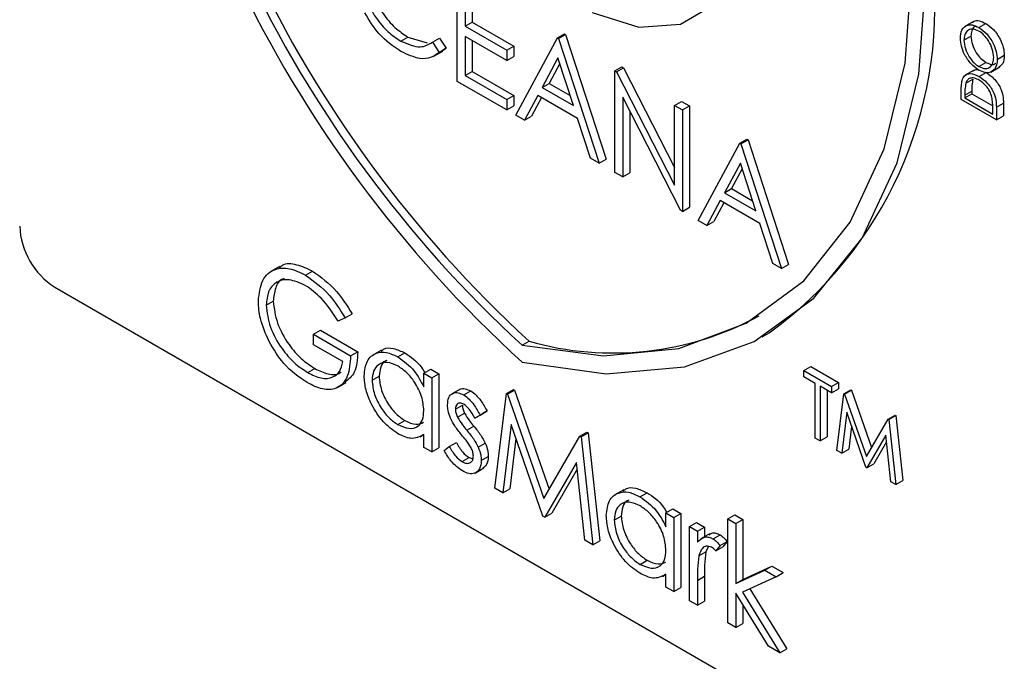
# Model space of a CAD drawing. Units: millimetres. Extents: x 5 to 415, y 5 to 292.
# Drawn here: x 342 to 344, y 197 to 198 of the extents above; entities that cross this region are included whole.
import ezdxf

# ---------------------------------------------------------------- set-up
doc = ezdxf.new("R2010")
doc.units = ezdxf.units.MM

msp = doc.modelspace()

# ---------------------------------------------------------------- linework, layer by layer
at = {"color": 7, "linetype": 'Continuous', "lineweight": 25}
for p, q in [((342.8675, 198.3023), (342.8675, 198.5065)), ((342.8834, 198.4764), (342.8834, 198.4135)), ((342.8975, 198.4682), (342.8975, 198.4217)), ((342.8834, 198.4135), (342.8975, 198.4217)), ((342.8834, 198.4135), (342.9672, 198.3651)), ((342.8975, 198.4217), (342.9814, 198.3733)), ((343.9069, 198.4229), (343.8892, 198.4127)), ((343.9173, 198.4109), (343.9314, 198.4191)), ((342.7542, 198.3834), (342.7684, 198.3916)), ((342.7684, 198.3916), (342.8071, 198.3801)), ((342.8174, 198.381), (342.8315, 198.3892)), ((342.8315, 198.3892), (342.8454, 198.369)), ((342.9672, 198.3442), (342.8834, 198.3926)), ((342.8834, 198.3926), (342.8834, 198.3141)), ((342.9854, 198.2343), (343.0692, 198.39)), ((343.0692, 198.39), (343.0833, 198.3982)), ((343.0692, 198.39), (343.0715, 198.3887)), ((343.0715, 198.3887), (343.0856, 198.3969)), ((343.0833, 198.3982), (343.0856, 198.3969)), ((343.0856, 198.3969), (343.1672, 198.1456)), ((343.8874, 198.3851), (343.9015, 198.3932)), ((342.8174, 198.381), (342.8312, 198.3608)), ((342.8975, 198.3844), (342.8975, 198.3223)), ((342.9672, 198.3651), (342.9814, 198.3733)), ((342.9814, 198.3733), (342.9814, 198.3524)), ((343.0715, 198.3887), (343.1531, 198.1375)), ((342.8206, 198.3531), (342.8382, 198.3633)), ((342.8312, 198.3608), (342.8454, 198.369)), ((342.8454, 198.369), (342.8359, 198.3633)), ((342.9672, 198.3651), (342.9672, 198.3442)), ((342.9672, 198.3442), (342.9814, 198.3524)), ((343.0702, 198.3497), (343.0382, 198.2902)), ((343.1013, 198.2537), (343.0702, 198.3497)), ((343.9545, 198.3466), (343.9686, 198.3548)), ((343.0738, 198.3384), (343.0523, 198.2983)), ((343.1848, 198.3233), (343.1989, 198.3314)), ((343.1989, 198.3314), (343.2023, 198.3295)), ((343.9176, 198.3322), (343.9317, 198.3404)), ((343.9418, 198.3212), (343.9595, 198.3314)), ((342.8834, 198.3141), (342.8975, 198.3223)), ((342.8834, 198.3141), (342.9672, 198.2657)), ((342.8975, 198.3223), (342.9814, 198.2739)), ((343.1848, 198.1191), (343.1848, 198.3233)), ((343.1848, 198.3233), (343.1881, 198.3214)), ((343.1881, 198.3214), (343.2023, 198.3295)), ((343.1881, 198.3214), (343.3049, 198.0933)), ((343.2023, 198.3295), (343.3049, 198.1291)), ((343.9076, 198.3251), (343.8899, 198.3149)), ((343.9182, 198.312), (343.9323, 198.3201)), ((342.9672, 198.2448), (342.8675, 198.3023)), ((343.0382, 198.2902), (343.0523, 198.2983)), ((343.0382, 198.2902), (343.1013, 198.2537)), ((343.0523, 198.2983), (343.0948, 198.2738)), ((343.8912, 198.2987), (343.9053, 198.3069)), ((342.9672, 198.2657), (342.9814, 198.2739)), ((342.9814, 198.2739), (342.9814, 198.2529)), ((343.0295, 198.2742), (343.0027, 198.2243)), ((343.1097, 198.2279), (343.0295, 198.2742)), ((343.3172, 198.0427), (343.2007, 198.2703)), ((343.2007, 198.2703), (343.2007, 198.11)), ((343.8819, 198.2659), (343.8819, 198.2824)), ((343.8892, 198.2748), (343.9033, 198.2829)), ((343.8892, 198.269), (343.9033, 198.2772)), ((343.8892, 198.2748), (343.8892, 198.269)), ((343.9033, 198.2829), (343.9033, 198.2772)), ((343.9033, 198.2772), (343.9452, 198.253)), ((342.9672, 198.2657), (342.9672, 198.2448)), ((342.9672, 198.2448), (342.9814, 198.2529)), ((343.037, 198.2699), (343.0168, 198.2325)), ((343.3049, 198.2539), (343.3191, 198.2621)), ((343.3049, 198.2539), (343.3208, 198.2448)), ((343.3049, 198.0933), (343.3049, 198.2539)), ((343.3191, 198.2621), (343.3349, 198.2529)), ((343.3208, 198.2448), (343.3349, 198.2529)), ((343.3349, 198.2529), (343.3349, 198.0488)), ((343.9526, 198.2251), (343.8819, 198.2659)), ((343.8892, 198.269), (343.9454, 198.2366)), ((343.9526, 198.2504), (343.9668, 198.2585)), ((343.9668, 198.2585), (343.9668, 198.2332)), ((343.0027, 198.2243), (342.9854, 198.2343)), ((343.0027, 198.2243), (343.0168, 198.2325)), ((343.2148, 198.2427), (343.2148, 198.1182)), ((343.3208, 198.2448), (343.3208, 198.0406)), ((343.9454, 198.2366), (343.9454, 198.2459)), ((343.9526, 198.2504), (343.9526, 198.2251)), ((343.9526, 198.2251), (343.9668, 198.2332)), ((343.1358, 198.1474), (343.1097, 198.2279)), ((343.3525, 198.0223), (343.4364, 198.1781)), ((343.4364, 198.1781), (343.4505, 198.1862)), ((343.4364, 198.1781), (343.4386, 198.1767)), ((343.4386, 198.1767), (343.4528, 198.1849)), ((343.4386, 198.1767), (343.5202, 197.9255)), ((343.4505, 198.1862), (343.4528, 198.1849)), ((343.4528, 198.1849), (343.5344, 197.9337)), ((343.1531, 198.1375), (343.1358, 198.1474)), ((343.1531, 198.1375), (343.1672, 198.1456)), ((343.4373, 198.1377), (343.4053, 198.0782)), ((343.4685, 198.0417), (343.4373, 198.1377)), ((343.2007, 198.11), (343.1848, 198.1191)), ((343.2007, 198.11), (343.2148, 198.1182)), ((343.441, 198.1264), (343.4194, 198.0864)), ((343.4053, 198.0782), (343.4194, 198.0864)), ((343.4053, 198.0782), (343.4685, 198.0417)), ((343.4194, 198.0864), (343.462, 198.0618)), ((343.3967, 198.0622), (343.3698, 198.0123)), ((343.4041, 198.058), (343.384, 198.0205)), ((343.4768, 198.016), (343.3967, 198.0622)), ((343.3208, 198.0406), (343.3172, 198.0427)), ((343.3208, 198.0406), (343.3349, 198.0488)), ((343.3698, 198.0123), (343.3525, 198.0223)), ((343.3698, 198.0123), (343.384, 198.0205)), ((343.503, 197.9355), (343.4768, 198.016)), ((343.5202, 197.9255), (343.503, 197.9355)), ((343.5202, 197.9255), (343.5344, 197.9337)), ((342.51, 197.9297), (342.4924, 197.9195)), ((342.5623, 197.9122), (342.5764, 197.9204)), ((342.0576, 197.888), (343.9668, 196.7859)), ((342.483, 197.8515), (342.4972, 197.8597)), ((342.6417, 197.8263), (342.6558, 197.8344)), ((342.6417, 197.8263), (342.6281, 197.8192)), ((342.5782, 197.7931), (342.5924, 197.8012)), ((342.5924, 197.8012), (342.6672, 197.758)), ((343.4813, 197.7877), (343.4954, 197.7958)), ((342.5782, 197.7721), (342.5782, 197.7931)), ((342.5782, 197.7931), (342.653, 197.7499)), ((342.998, 197.7711), (343.0122, 197.7792)), ((342.6371, 197.7381), (342.5782, 197.7721)), ((342.653, 197.7499), (342.6672, 197.758)), ((342.7154, 197.7613), (342.6977, 197.7511)), ((342.7481, 197.7474), (342.7622, 197.7555)), ((342.5668, 197.7159), (342.581, 197.7241)), ((342.8003, 197.7146), (342.8145, 197.7227)), ((342.8145, 197.7227), (342.8303, 197.7136)), ((343.5651, 197.72), (343.5792, 197.7281)), ((343.5651, 197.72), (343.6208, 197.6878)), ((343.5651, 197.7074), (343.5651, 197.72)), ((343.5792, 197.7281), (343.635, 197.6959)), ((342.6264, 197.6858), (342.644, 197.696)), ((342.6961, 197.7004), (342.7102, 197.7085)), ((342.8003, 197.687), (342.8003, 197.7146)), ((342.8003, 197.7146), (342.8162, 197.7054)), ((342.8162, 197.7054), (342.8303, 197.7136)), ((342.8162, 197.7054), (342.8162, 197.5562)), ((342.8303, 197.7136), (342.8303, 197.5644)), ((343.5882, 197.6941), (343.5651, 197.7074)), ((343.6208, 197.6878), (343.635, 197.6959)), ((343.635, 197.6959), (343.635, 197.6834)), ((342.8735, 197.6827), (342.8559, 197.6725)), ((342.8806, 197.6709), (342.8947, 197.679)), ((342.9664, 197.6736), (342.9806, 197.6818)), ((342.9687, 197.6723), (342.9829, 197.6805)), ((342.9806, 197.6818), (342.9829, 197.6805)), ((342.9829, 197.6805), (343.0523, 197.481)), ((343.5882, 197.5841), (343.5882, 197.6941)), ((343.6208, 197.6752), (343.5977, 197.6886)), ((343.5977, 197.6886), (343.5977, 197.5786)), ((343.6119, 197.6804), (343.6119, 197.5868)), ((343.6208, 197.6878), (343.6208, 197.6752)), ((343.6208, 197.6752), (343.635, 197.6834)), ((343.6457, 197.6734), (343.6599, 197.6816)), ((343.6471, 197.6726), (343.6612, 197.6808)), ((343.6599, 197.6816), (343.6612, 197.6808)), ((343.6612, 197.6808), (343.7015, 197.5652)), ((342.9431, 197.483), (342.9664, 197.6736)), ((342.9664, 197.6736), (342.9687, 197.6723)), ((342.9687, 197.6723), (343.0417, 197.4627)), ((343.6317, 197.559), (343.6457, 197.6734)), ((343.6457, 197.6734), (343.6471, 197.6726)), ((343.6471, 197.6726), (343.6909, 197.5469)), ((342.8638, 197.6421), (342.8779, 197.6503)), ((342.9136, 197.6305), (342.9278, 197.6387)), ((342.9278, 197.6387), (342.917, 197.6321)), ((342.7481, 197.6112), (342.7623, 197.6194)), ((342.8682, 197.6261), (342.8823, 197.6342)), ((342.9029, 197.624), (342.917, 197.6321)), ((342.9136, 197.6305), (342.9029, 197.624)), ((343.6514, 197.636), (343.6413, 197.5535)), ((343.6899, 197.5255), (343.6514, 197.636)), ((343.6909, 197.5469), (343.7346, 197.6221)), ((343.7346, 197.6221), (343.7487, 197.6303)), ((343.7346, 197.6221), (343.7359, 197.6213)), ((343.7359, 197.6213), (343.7501, 197.6295)), ((343.7359, 197.6213), (343.75, 197.4907)), ((343.7487, 197.6303), (343.7501, 197.6295)), ((343.7501, 197.6295), (343.7642, 197.4989)), ((342.8866, 197.6), (342.9008, 197.6082)), ((342.976, 197.6112), (342.9591, 197.4737)), ((343.04, 197.427), (342.976, 197.6112)), ((343.6611, 197.6081), (343.6554, 197.5617)), ((342.7931, 197.5865), (342.8003, 197.5907)), ((342.8003, 197.5654), (342.8003, 197.5912)), ((342.9857, 197.5833), (342.9732, 197.4819)), ((343.0417, 197.4627), (343.1145, 197.5882)), ((343.1145, 197.5882), (343.1286, 197.5963)), ((343.1145, 197.5882), (343.1168, 197.5868)), ((343.1168, 197.5868), (343.1309, 197.595)), ((343.1168, 197.5868), (343.1403, 197.3691)), ((343.1286, 197.5963), (343.1309, 197.595)), ((343.1309, 197.595), (343.1544, 197.3773)), ((343.5977, 197.5786), (343.5882, 197.5841)), ((343.5977, 197.5786), (343.6119, 197.5868)), ((343.7303, 197.5902), (343.692, 197.5242)), ((343.7405, 197.4962), (343.7303, 197.5902)), ((342.8162, 197.5562), (342.8003, 197.5654)), ((342.8162, 197.5562), (342.8303, 197.5644)), ((342.8411, 197.5594), (342.8516, 197.5672)), ((342.8516, 197.5672), (342.8658, 197.5753)), ((342.9099, 197.5657), (342.924, 197.5738)), ((343.6413, 197.5535), (343.6317, 197.559)), ((343.6413, 197.5535), (343.6554, 197.5617)), ((343.7318, 197.5766), (343.7062, 197.5324)), ((342.8772, 197.5367), (342.8914, 197.5448)), ((342.8914, 197.5448), (342.899, 197.5421)), ((342.9159, 197.5391), (342.9301, 197.5473)), ((342.9033, 197.5138), (342.921, 197.524)), ((343.1074, 197.535), (343.0436, 197.4249)), ((343.1089, 197.5213), (343.0577, 197.4331)), ((343.1243, 197.3783), (343.1074, 197.535)), ((343.692, 197.5242), (343.6899, 197.5255)), ((343.692, 197.5242), (343.7062, 197.5324)), ((343.75, 197.4907), (343.7642, 197.4989)), ((342.9591, 197.4737), (342.9431, 197.483)), ((342.9591, 197.4737), (342.9732, 197.4819)), ((343.2026, 197.48), (343.1849, 197.4698)), ((343.75, 197.4907), (343.7405, 197.4962)), ((343.2353, 197.4661), (343.2495, 197.4742)), ((343.2876, 197.4333), (343.3017, 197.4414)), ((343.3017, 197.4414), (343.3176, 197.4323)), ((343.0436, 197.4249), (343.04, 197.427)), ((343.0436, 197.4249), (343.0577, 197.4331)), ((343.1833, 197.4191), (343.1975, 197.4272)), ((343.2876, 197.4057), (343.2876, 197.4333)), ((343.2876, 197.4333), (343.3035, 197.4241)), ((343.3035, 197.4241), (343.3176, 197.4323)), ((343.3035, 197.4241), (343.3035, 197.2749)), ((343.3176, 197.4323), (343.3176, 197.2831)), ((343.4122, 197.4215), (343.4264, 197.4297)), ((343.4122, 197.4215), (343.4281, 197.4123)), ((343.4122, 197.2121), (343.4122, 197.4215)), ((343.4264, 197.4297), (343.4423, 197.4205)), ((343.4281, 197.4123), (343.4423, 197.4205)), ((343.4423, 197.4205), (343.4423, 197.2995)), ((343.3352, 197.4058), (343.3493, 197.414)), ((343.3352, 197.4058), (343.3511, 197.3966)), ((343.3352, 197.2566), (343.3352, 197.4058)), ((343.3493, 197.414), (343.3652, 197.4048)), ((343.3511, 197.3966), (343.3652, 197.4048)), ((343.3652, 197.4048), (343.3652, 197.3856)), ((343.4281, 197.4123), (343.4281, 197.2913)), ((343.3511, 197.3966), (343.3511, 197.3747)), ((343.3755, 197.3916), (343.3579, 197.3814)), ((343.3826, 197.3811), (343.3967, 197.3892)), ((343.1403, 197.3691), (343.1243, 197.3783)), ((343.1403, 197.3691), (343.1544, 197.3773)), ((343.3728, 197.3654), (343.368, 197.3553)), ((343.3964, 197.368), (343.3877, 197.3571)), ((343.3877, 197.3571), (343.4018, 197.3653)), ((343.3964, 197.368), (343.4105, 197.3761)), ((343.4105, 197.3761), (343.4018, 197.3653)), ((343.3539, 197.3472), (343.368, 197.3553)), ((343.2354, 197.3299), (343.2495, 197.3381)), ((343.4423, 197.2995), (343.501, 197.3264)), ((343.4869, 197.3182), (343.501, 197.3264)), ((343.501, 197.3264), (343.5238, 197.3132)), ((343.2804, 197.3052), (343.2876, 197.3094)), ((343.2876, 197.2841), (343.2876, 197.3099)), ((343.3511, 197.2976), (343.3652, 197.3058)), ((343.3652, 197.3058), (343.3652, 197.2556)), ((343.4281, 197.2913), (343.4869, 197.3182)), ((343.4281, 197.2913), (343.4423, 197.2995)), ((343.5097, 197.305), (343.4415, 197.2738)), ((343.4869, 197.3182), (343.5097, 197.305)), ((343.5097, 197.305), (343.5238, 197.3132)), ((343.3035, 197.2749), (343.2876, 197.2841)), ((343.3035, 197.2749), (343.3176, 197.2831)), ((343.3511, 197.2976), (343.3511, 197.2475)), ((343.4564, 197.2806), (343.5306, 197.1601)), ((343.4937, 197.1651), (343.4281, 197.2717)), ((343.4281, 197.2717), (343.4281, 197.203)), ((343.4415, 197.2738), (343.5165, 197.1519)), ((343.3511, 197.2475), (343.3352, 197.2566)), ((343.3511, 197.2475), (343.3652, 197.2556)), ((343.4423, 197.2487), (343.4423, 197.2111)), ((343.4281, 197.203), (343.4122, 197.2121)), ((343.4281, 197.203), (343.4423, 197.2111)), ((343.5165, 197.1519), (343.4937, 197.1651)), ((343.5165, 197.1519), (343.5306, 197.1601))]:
    msp.add_line(p, q, dxfattribs=at)
at = {"color": 7, "linetype": 'Continuous', "lineweight": 25, "flags": 128}
for points in [[(343.1391, 198.4412), (343.2329, 198.4117), (343.317, 198.4172), (343.3846, 198.4573), (343.4302, 198.5287), (343.4502, 198.6258), (343.4431, 198.7407), (343.4093, 198.8642), (343.3516, 198.9864)], [(342.998, 197.7711), (343.1619, 197.7497), (343.3136, 197.7646), (343.4491, 197.8155), (343.5651, 197.901), (343.6585, 198.0189), (343.7271, 198.1662), (343.7689, 198.3391), (343.7829, 198.5332)], [(342.998, 197.737), (343.1676, 197.7134), (343.3246, 197.7274), (343.465, 197.7787), (343.5853, 197.8659), (343.6822, 197.9869), (343.7532, 198.1385), (343.7966, 198.3167), (343.8112, 198.5169)]]:
    msp.add_lwpolyline(points, dxfattribs=at)
at = {"color": 7, "linetype": 'Continuous', "lineweight": 25}
for centre, radius, start, end in [((344.6776, 199.5834), 2.496, 182.9309, 227.7088), ((344.643, 199.5637), 2.433, 182.9285, 227.4609), ((344.6571, 199.5719), 2.433, 182.9285, 227.4609), ((343.0185, 198.4509), 0.8103, 306.0579, 5.2542), ((342.1404, 198.0175), 0.1537, 182.6055, 237.3945), ((343.1815, 198.3686), 0.6132, 253.9734, 298.6472)]:
    msp.add_arc(centre, radius, start, end, dxfattribs=at)
for points, knots in [([(342.6749, 198.5154), (342.6762, 198.5014), (342.6789, 198.4734), (342.7011, 198.4322), (342.7273, 198.4011), (342.7452, 198.3893), (342.7542, 198.3834)], [0, 0, 0, 0, 0.2794329, 0.5589289, 0.7792896, 1, 1, 1, 1]), ([(342.689, 198.5236), (342.6904, 198.5096), (342.693, 198.4816), (342.7152, 198.4404), (342.7415, 198.4093), (342.7594, 198.3975), (342.7684, 198.3916)], [0, 0, 0, 0, 0.2794329, 0.5589289, 0.7792896, 1, 1, 1, 1]), ([(342.7543, 198.3624), (342.7387, 198.373), (342.7108, 198.3918), (342.6904, 198.4254), (342.6814, 198.4402)], [0, 0, 0, 0, 0.559788, 1, 1, 1, 1]), ([(343.8801, 198.3889), (343.8807, 198.3949), (343.8819, 198.4071), (343.8919, 198.4156), (343.9042, 198.4172), (343.9129, 198.413), (343.9173, 198.4109)], [0, 0, 0, 0, 0.279752, 0.559339, 0.779571, 1, 1, 1, 1]), ([(343.9111, 198.4131), (343.9101, 198.4128), (343.9063, 198.4117), (343.9026, 198.4046), (343.9019, 198.397), (343.9015, 198.3932)], [0, 0, 0, 0, 0.154284, 0.577196, 1, 1, 1, 1]), ([(343.9055, 198.4213), (343.9062, 198.4219), (343.9093, 198.4251), (343.9186, 198.425), (343.9271, 198.421), (343.9314, 198.4191)], [0, 0, 0, 0, 0.108669, 0.554135, 1, 1, 1, 1]), ([(343.9173, 198.4109), (343.9227, 198.407), (343.9337, 198.3992), (343.9459, 198.3806), (343.9533, 198.3622), (343.9541, 198.3518), (343.9545, 198.3466)], [0, 0, 0, 0, 0.279642, 0.559355, 0.779562, 1, 1, 1, 1]), ([(343.9314, 198.4191), (343.9369, 198.4152), (343.9479, 198.4074), (343.96, 198.3887), (343.9675, 198.3704), (343.9682, 198.36), (343.9686, 198.3548)], [0, 0, 0, 0, 0.279642, 0.559355, 0.779562, 1, 1, 1, 1]), ([(343.9172, 198.4036), (343.9127, 198.4055), (343.9038, 198.4095), (343.894, 198.4051), (343.8884, 198.3967), (343.8877, 198.3889), (343.8874, 198.3851)], [0, 0, 0, 0, 0.2794682, 0.5588446, 0.7794505, 1, 1, 1, 1]), ([(343.9015, 198.3932), (343.9021, 198.3877), (343.9032, 198.3768), (343.9111, 198.3604), (343.9211, 198.3476), (343.9282, 198.3428), (343.9317, 198.3404)], [0, 0, 0, 0, 0.279676, 0.55935, 0.779626, 1, 1, 1, 1]), ([(343.9472, 198.3505), (343.9467, 198.356), (343.9456, 198.367), (343.9379, 198.3834), (343.9278, 198.3963), (343.9208, 198.4012), (343.9172, 198.4036)], [0, 0, 0, 0, 0.279789, 0.559346, 0.779605, 1, 1, 1, 1]), ([(342.7542, 198.3834), (342.7679, 198.3775), (342.7924, 198.3668), (342.8097, 198.3766), (342.8174, 198.381)], [0, 0, 0, 0, 0.558779, 1, 1, 1, 1]), ([(343.9176, 198.3249), (343.9121, 198.3288), (343.9012, 198.3366), (343.8888, 198.3549), (343.8814, 198.3733), (343.8805, 198.3837), (343.8801, 198.3889)], [0, 0, 0, 0, 0.279715, 0.559324, 0.779702, 1, 1, 1, 1]), ([(343.8874, 198.3851), (343.8879, 198.3796), (343.8891, 198.3686), (343.897, 198.3522), (343.907, 198.3394), (343.914, 198.3346), (343.9176, 198.3322)], [0, 0, 0, 0, 0.279676, 0.55935, 0.779626, 1, 1, 1, 1]), ([(342.8312, 198.3608), (342.8258, 198.3568), (342.8149, 198.3486), (342.7887, 198.3464), (342.7673, 198.3564), (342.7543, 198.3624)], [0, 0, 0, 0, 0.280426, 0.560785, 1, 1, 1, 1]), ([(343.9176, 198.3322), (343.922, 198.3302), (343.9309, 198.3263), (343.9405, 198.3307), (343.9463, 198.3389), (343.9469, 198.3466), (343.9472, 198.3505)], [0, 0, 0, 0, 0.279391, 0.559036, 0.779426, 1, 1, 1, 1]), ([(343.9686, 198.3548), (343.9681, 198.3486), (343.9672, 198.3375), (343.9604, 198.333), (343.9573, 198.331)], [0, 0, 0, 0, 0.553143, 1, 1, 1, 1]), ([(343.9545, 198.3466), (343.9538, 198.3406), (343.9526, 198.3287), (343.9426, 198.3204), (343.9305, 198.3187), (343.9219, 198.3228), (343.9176, 198.3249)], [0, 0, 0, 0, 0.279617, 0.559328, 0.77961, 1, 1, 1, 1]), ([(343.9317, 198.3404), (343.9363, 198.3382), (343.9441, 198.3346), (343.9496, 198.3377), (343.9518, 198.339)], [0, 0, 0, 0, 0.5829923, 1, 1, 1, 1]), ([(343.8845, 198.3068), (343.8862, 198.31), (343.8897, 198.3162), (343.9016, 198.3195), (343.9119, 198.3148), (343.9182, 198.312)], [0, 0, 0, 0, 0.280267, 0.560694, 1, 1, 1, 1]), ([(343.906, 198.3237), (343.9085, 198.3252), (343.9118, 198.3272), (343.9163, 198.3254), (343.9174, 198.325)], [0, 0, 0, 0, 0.7515681, 1, 1, 1, 1]), ([(343.9182, 198.312), (343.9235, 198.3083), (343.9341, 198.301), (343.9467, 198.2831), (343.9523, 198.265), (343.9525, 198.2553), (343.9526, 198.2504)], [0, 0, 0, 0, 0.280095, 0.559239, 0.778852, 1, 1, 1, 1]), ([(343.9323, 198.3201), (343.9376, 198.3165), (343.9482, 198.3091), (343.9609, 198.2913), (343.9664, 198.2732), (343.9667, 198.2634), (343.9668, 198.2585)], [0, 0, 0, 0, 0.280095, 0.559239, 0.778852, 1, 1, 1, 1]), ([(343.8819, 198.2824), (343.8819, 198.2873), (343.8819, 198.296), (343.8837, 198.3035), (343.8845, 198.3068)], [0, 0, 0, 0, 0.56043, 1, 1, 1, 1]), ([(343.8912, 198.2987), (343.8905, 198.2945), (343.8892, 198.2869), (343.8892, 198.2785), (343.8892, 198.2748)], [0, 0, 0, 0, 0.559545, 1, 1, 1, 1]), ([(343.9182, 198.3046), (343.9149, 198.3063), (343.9082, 198.3096), (343.8999, 198.3093), (343.894, 198.3055), (343.8921, 198.301), (343.8912, 198.2987)], [0, 0, 0, 0, 0.280171, 0.559767, 0.779738, 1, 1, 1, 1]), ([(343.9053, 198.3069), (343.9046, 198.3026), (343.9033, 198.2951), (343.9033, 198.2866), (343.9033, 198.2829)], [0, 0, 0, 0, 0.559545, 1, 1, 1, 1]), ([(343.9436, 198.2703), (343.9424, 198.2743), (343.9399, 198.2822), (343.9309, 198.2956), (343.923, 198.3012), (343.9182, 198.3046)], [0, 0, 0, 0, 0.280575, 0.561, 1, 1, 1, 1]), ([(343.9454, 198.2459), (343.9454, 198.2503), (343.9454, 198.2582), (343.9441, 198.2666), (343.9436, 198.2703)], [0, 0, 0, 0, 0.5603523, 1, 1, 1, 1]), ([(342.5096, 197.9266), (342.5116, 197.9286), (342.5198, 197.9371), (342.5442, 197.9354), (342.5657, 197.9254), (342.5764, 197.9204)], [0, 0, 0, 0, 0.130855, 0.565193, 1, 1, 1, 1]), ([(342.4672, 197.8599), (342.4689, 197.8749), (342.4724, 197.9048), (342.4978, 197.926), (342.5295, 197.928), (342.5513, 197.9175), (342.5623, 197.9122)], [0, 0, 0, 0, 0.279586, 0.559059, 0.779411, 1, 1, 1, 1]), ([(342.5764, 197.9204), (342.5932, 197.9082), (342.6233, 197.8865), (342.6459, 197.8504), (342.6558, 197.8344)], [0, 0, 0, 0, 0.558562, 1, 1, 1, 1]), ([(342.5617, 197.8916), (342.5505, 197.8964), (342.5282, 197.9062), (342.5021, 197.8995), (342.486, 197.8803), (342.484, 197.8611), (342.483, 197.8515)], [0, 0, 0, 0, 0.279853, 0.559569, 0.779835, 1, 1, 1, 1]), ([(342.5191, 197.9051), (342.5181, 197.9048), (342.5097, 197.9032), (342.5005, 197.8876), (342.4983, 197.869), (342.4972, 197.8597)], [0, 0, 0, 0, 0.068398, 0.534306, 1, 1, 1, 1]), ([(342.5623, 197.9122), (342.5791, 197.9001), (342.6092, 197.8783), (342.6317, 197.8422), (342.6417, 197.8263)], [0, 0, 0, 0, 0.558562, 1, 1, 1, 1]), ([(342.6281, 197.8192), (342.6172, 197.8359), (342.5976, 197.8657), (342.5727, 197.8837), (342.5617, 197.8916)], [0, 0, 0, 0, 0.55985, 1, 1, 1, 1]), ([(342.4888, 197.7786), (342.4819, 197.7943), (342.4694, 197.8223), (342.4679, 197.8484), (342.4672, 197.8599)], [0, 0, 0, 0, 0.559319, 1, 1, 1, 1]), ([(342.4972, 197.8597), (342.499, 197.8451), (342.5026, 197.816), (342.5261, 197.774), (342.5533, 197.7425), (342.5717, 197.7302), (342.581, 197.7241)], [0, 0, 0, 0, 0.279069, 0.558583, 0.779243, 1, 1, 1, 1]), ([(342.483, 197.8515), (342.4848, 197.837), (342.4885, 197.8079), (342.5119, 197.7658), (342.5392, 197.7344), (342.5576, 197.7221), (342.5668, 197.7159)], [0, 0, 0, 0, 0.279069, 0.558583, 0.779243, 1, 1, 1, 1]), ([(342.5654, 197.6957), (342.5489, 197.707), (342.5194, 197.7272), (342.4982, 197.7629), (342.4888, 197.7786)], [0, 0, 0, 0, 0.55963, 1, 1, 1, 1]), ([(342.6672, 197.758), (342.6664, 197.7428), (342.6649, 197.7147), (342.6486, 197.7022), (342.6412, 197.6965)], [0, 0, 0, 0, 0.543109, 1, 1, 1, 1]), ([(342.6802, 197.7097), (342.6814, 197.7204), (342.6839, 197.7419), (342.7026, 197.756), (342.7247, 197.7585), (342.7403, 197.7511), (342.7481, 197.7474)], [0, 0, 0, 0, 0.279399, 0.559192, 0.779539, 1, 1, 1, 1]), ([(342.7145, 197.7589), (342.716, 197.7604), (342.7221, 197.7664), (342.7392, 197.7662), (342.7545, 197.7591), (342.7622, 197.7555)], [0, 0, 0, 0, 0.139897, 0.569838, 1, 1, 1, 1]), ([(342.7622, 197.7555), (342.7741, 197.7477), (342.7895, 197.7377), (342.7998, 197.7196), (342.8021, 197.7156)], [0, 0, 0, 0, 0.776878, 1, 1, 1, 1]), ([(342.653, 197.7499), (342.6519, 197.7351), (342.6498, 197.7056), (342.6274, 197.6821), (342.5968, 197.6801), (342.5759, 197.6905), (342.5654, 197.6957)], [0, 0, 0, 0, 0.280342, 0.559374, 0.779369, 1, 1, 1, 1]), ([(342.5668, 197.7159), (342.5759, 197.7114), (342.5942, 197.7025), (342.6166, 197.7048), (342.6321, 197.7168), (342.6355, 197.731), (342.6371, 197.7381)], [0, 0, 0, 0, 0.280256, 0.559906, 0.77991, 1, 1, 1, 1]), ([(342.7483, 197.7289), (342.7407, 197.7323), (342.7256, 197.739), (342.7083, 197.7334), (342.698, 197.7198), (342.6967, 197.7068), (342.6961, 197.7004)], [0, 0, 0, 0, 0.279783, 0.559288, 0.779742, 1, 1, 1, 1]), ([(342.7257, 197.7402), (342.7246, 197.74), (342.7186, 197.7386), (342.7124, 197.7275), (342.7109, 197.7148), (342.7102, 197.7085)], [0, 0, 0, 0, 0.104809, 0.552604, 1, 1, 1, 1]), ([(342.7481, 197.7474), (342.7597, 197.7391), (342.7806, 197.7243), (342.7943, 197.6984), (342.8003, 197.687)], [0, 0, 0, 0, 0.55905, 1, 1, 1, 1]), ([(342.581, 197.7241), (342.5899, 197.7198), (342.6079, 197.7113), (342.6267, 197.7109), (342.6331, 197.7168), (342.634, 197.7176)], [0, 0, 0, 0, 0.463403, 0.925804, 1, 1, 1, 1]), ([(342.8003, 197.6396), (342.7995, 197.649), (342.7978, 197.6676), (342.7835, 197.6954), (342.7663, 197.7169), (342.7543, 197.7249), (342.7483, 197.7289)], [0, 0, 0, 0, 0.279656, 0.559199, 0.779501, 1, 1, 1, 1]), ([(342.7476, 197.5932), (342.7376, 197.6003), (342.7178, 197.6145), (342.6958, 197.6482), (342.6822, 197.6815), (342.6809, 197.7003), (342.6802, 197.7097)], [0, 0, 0, 0, 0.279574, 0.559328, 0.779594, 1, 1, 1, 1]), ([(342.6961, 197.7004), (342.6971, 197.691), (342.6993, 197.6724), (342.7132, 197.6449), (342.7303, 197.6235), (342.7422, 197.6153), (342.7481, 197.6112)], [0, 0, 0, 0, 0.279417, 0.559145, 0.779572, 1, 1, 1, 1]), ([(342.7102, 197.7085), (342.7113, 197.6992), (342.7134, 197.6805), (342.7273, 197.653), (342.7444, 197.6317), (342.7563, 197.6235), (342.7623, 197.6194)], [0, 0, 0, 0, 0.279417, 0.559145, 0.779572, 1, 1, 1, 1]), ([(342.8479, 197.6506), (342.8484, 197.656), (342.8493, 197.6669), (342.8579, 197.675), (342.8689, 197.6765), (342.8767, 197.6727), (342.8806, 197.6709)], [0, 0, 0, 0, 0.279969, 0.55947, 0.779615, 1, 1, 1, 1]), ([(342.8721, 197.6812), (342.8725, 197.6816), (342.8751, 197.6845), (342.8833, 197.6844), (342.8909, 197.6808), (342.8947, 197.679)], [0, 0, 0, 0, 0.086585, 0.543044, 1, 1, 1, 1]), ([(342.8947, 197.679), (342.8983, 197.6765), (342.9056, 197.6713), (342.9171, 197.6571), (342.9237, 197.6457), (342.9278, 197.6387)], [0, 0, 0, 0, 0.279528, 0.559683, 1, 1, 1, 1]), ([(342.8806, 197.6709), (342.8842, 197.6683), (342.8915, 197.6631), (342.903, 197.649), (342.9096, 197.6375), (342.9136, 197.6305)], [0, 0, 0, 0, 0.279528, 0.559683, 1, 1, 1, 1]), ([(342.7481, 197.6112), (342.7557, 197.6079), (342.7708, 197.6013), (342.7885, 197.606), (342.7988, 197.6199), (342.7998, 197.633), (342.8003, 197.6396)], [0, 0, 0, 0, 0.279828, 0.559377, 0.779591, 1, 1, 1, 1]), ([(342.8538, 197.6242), (342.8519, 197.6293), (342.8485, 197.6385), (342.8481, 197.6469), (342.8479, 197.6506)], [0, 0, 0, 0, 0.55968, 1, 1, 1, 1]), ([(342.8806, 197.6525), (342.8781, 197.6536), (342.873, 197.6557), (342.8677, 197.6532), (342.8643, 197.6487), (342.864, 197.6443), (342.8638, 197.6421)], [0, 0, 0, 0, 0.2792767, 0.5590732, 0.7794797, 1, 1, 1, 1]), ([(342.8638, 197.6421), (342.8641, 197.6392), (342.8646, 197.634), (342.8671, 197.6285), (342.8682, 197.6261)], [0, 0, 0, 0, 0.5589787, 1, 1, 1, 1]), ([(342.8779, 197.6503), (342.8782, 197.6474), (342.8787, 197.6421), (342.8812, 197.6367), (342.8823, 197.6342)], [0, 0, 0, 0, 0.5589787, 1, 1, 1, 1]), ([(342.9029, 197.624), (342.8995, 197.6304), (342.8934, 197.6419), (342.8845, 197.6493), (342.8806, 197.6525)], [0, 0, 0, 0, 0.562086, 1, 1, 1, 1]), ([(342.7623, 197.6194), (342.77, 197.6158), (342.7842, 197.6092), (342.795, 197.6138), (342.7999, 197.6159)], [0, 0, 0, 0, 0.540548, 1, 1, 1, 1]), ([(342.8761, 197.5909), (342.8714, 197.5967), (342.863, 197.607), (342.8566, 197.6189), (342.8538, 197.6242)], [0, 0, 0, 0, 0.560742, 1, 1, 1, 1]), ([(342.8682, 197.6261), (342.8713, 197.6209), (342.877, 197.6117), (342.8837, 197.6036), (342.8866, 197.6)], [0, 0, 0, 0, 0.559034, 1, 1, 1, 1]), ([(342.8823, 197.6342), (342.8855, 197.6291), (342.8911, 197.6199), (342.8978, 197.6118), (342.9008, 197.6082)], [0, 0, 0, 0, 0.559034, 1, 1, 1, 1]), ([(342.8866, 197.6), (342.8915, 197.5941), (342.9002, 197.5835), (342.9069, 197.5711), (342.9099, 197.5657)], [0, 0, 0, 0, 0.560647, 1, 1, 1, 1]), ([(342.9008, 197.6082), (342.9057, 197.6023), (342.9144, 197.5916), (342.9211, 197.5793), (342.924, 197.5738)], [0, 0, 0, 0, 0.560647, 1, 1, 1, 1]), ([(342.8003, 197.5912), (342.792, 197.5868), (342.777, 197.5791), (342.7566, 197.5889), (342.7476, 197.5932)], [0, 0, 0, 0, 0.558754, 1, 1, 1, 1]), ([(342.8957, 197.5643), (342.8923, 197.5695), (342.8862, 197.579), (342.8792, 197.5873), (342.8761, 197.5909)], [0, 0, 0, 0, 0.558988, 1, 1, 1, 1]), ([(342.8781, 197.5179), (342.87, 197.5237), (342.8557, 197.5341), (342.8456, 197.5517), (342.8411, 197.5594)], [0, 0, 0, 0, 0.559354, 1, 1, 1, 1]), ([(342.8516, 197.5672), (342.8557, 197.5601), (342.8628, 197.5476), (342.8728, 197.54), (342.8772, 197.5367)], [0, 0, 0, 0, 0.560831, 1, 1, 1, 1]), ([(342.8658, 197.5753), (342.8698, 197.5683), (342.877, 197.5557), (342.887, 197.5482), (342.8914, 197.5448)], [0, 0, 0, 0, 0.560831, 1, 1, 1, 1]), ([(342.9, 197.5475), (342.8998, 197.5506), (342.8994, 197.556), (342.8968, 197.5617), (342.8957, 197.5643)], [0, 0, 0, 0, 0.559519, 1, 1, 1, 1]), ([(342.9099, 197.5657), (342.9118, 197.5605), (342.9153, 197.5513), (342.9157, 197.5429), (342.9159, 197.5391)], [0, 0, 0, 0, 0.559401, 1, 1, 1, 1]), ([(342.924, 197.5738), (342.926, 197.5687), (342.9295, 197.5595), (342.9299, 197.551), (342.9301, 197.5473)], [0, 0, 0, 0, 0.559401, 1, 1, 1, 1]), ([(342.8772, 197.5367), (342.8805, 197.5352), (342.8869, 197.5322), (342.8943, 197.5343), (342.8992, 197.5393), (342.8998, 197.5448), (342.9, 197.5475)], [0, 0, 0, 0, 0.2799632, 0.5597932, 0.7799647, 1, 1, 1, 1]), ([(342.9159, 197.5391), (342.9153, 197.5331), (342.914, 197.521), (342.9037, 197.5127), (342.8912, 197.5115), (342.8824, 197.5158), (342.8781, 197.5179)], [0, 0, 0, 0, 0.279585, 0.559227, 0.779484, 1, 1, 1, 1]), ([(342.9301, 197.5473), (342.9295, 197.5411), (342.9286, 197.53), (342.9217, 197.5256), (342.9187, 197.5237)], [0, 0, 0, 0, 0.5642981, 1, 1, 1, 1]), ([(343.2018, 197.4776), (343.2033, 197.4791), (343.2094, 197.4851), (343.2265, 197.4849), (343.2418, 197.4778), (343.2495, 197.4742)], [0, 0, 0, 0, 0.139924, 0.56987, 1, 1, 1, 1]), ([(343.1675, 197.4284), (343.1687, 197.4392), (343.1712, 197.4606), (343.1899, 197.4747), (343.212, 197.4772), (343.2275, 197.4698), (343.2353, 197.4661)], [0, 0, 0, 0, 0.2794045, 0.5592028, 0.7795544, 1, 1, 1, 1]), ([(343.213, 197.4589), (343.2118, 197.4587), (343.2058, 197.4573), (343.1997, 197.4462), (343.1982, 197.4335), (343.1975, 197.4272)], [0, 0, 0, 0, 0.104812, 0.552592, 1, 1, 1, 1]), ([(343.2353, 197.4661), (343.247, 197.4578), (343.2678, 197.443), (343.2816, 197.4171), (343.2876, 197.4057)], [0, 0, 0, 0, 0.5590796, 1, 1, 1, 1]), ([(343.2495, 197.4742), (343.2614, 197.4664), (343.2768, 197.4564), (343.287, 197.4383), (343.2893, 197.4343)], [0, 0, 0, 0, 0.776889, 1, 1, 1, 1]), ([(343.2355, 197.4476), (343.228, 197.451), (343.2128, 197.4577), (343.1956, 197.4521), (343.1853, 197.4385), (343.184, 197.4256), (343.1833, 197.4191)], [0, 0, 0, 0, 0.279762, 0.559293, 0.779738, 1, 1, 1, 1]), ([(343.2876, 197.3584), (343.2867, 197.3677), (343.2851, 197.3864), (343.2708, 197.4141), (343.2536, 197.4356), (343.2416, 197.4436), (343.2355, 197.4476)], [0, 0, 0, 0, 0.279655, 0.559197, 0.779476, 1, 1, 1, 1]), ([(343.2348, 197.3119), (343.2249, 197.319), (343.205, 197.3332), (343.1831, 197.3669), (343.1695, 197.4002), (343.1681, 197.419), (343.1675, 197.4284)], [0, 0, 0, 0, 0.279572, 0.55934, 0.779596, 1, 1, 1, 1]), ([(343.1833, 197.4191), (343.1844, 197.4097), (343.1866, 197.3911), (343.2005, 197.3636), (343.2176, 197.3422), (343.2295, 197.334), (343.2354, 197.3299)], [0, 0, 0, 0, 0.279417, 0.559145, 0.779572, 1, 1, 1, 1]), ([(343.1975, 197.4272), (343.1986, 197.4179), (343.2007, 197.3992), (343.2146, 197.3718), (343.2317, 197.3504), (343.2436, 197.3422), (343.2495, 197.3381)], [0, 0, 0, 0, 0.279417, 0.559145, 0.779572, 1, 1, 1, 1]), ([(343.3511, 197.3747), (343.3555, 197.3791), (343.3617, 197.3853), (343.3738, 197.3852), (343.3797, 197.3824), (343.3826, 197.3811)], [0, 0, 0, 0, 0.558763, 0.779489, 1, 1, 1, 1]), ([(343.3746, 197.3892), (343.3763, 197.3907), (343.3799, 197.3939), (343.388, 197.3933), (343.3938, 197.3906), (343.3967, 197.3892)], [0, 0, 0, 0, 0.319498, 0.659914, 1, 1, 1, 1]), ([(343.3826, 197.3811), (343.3853, 197.3791), (343.3902, 197.3756), (343.3945, 197.3703), (343.3964, 197.368)], [0, 0, 0, 0, 0.559252, 1, 1, 1, 1]), ([(343.3967, 197.3892), (343.3995, 197.3873), (343.4044, 197.3837), (343.4086, 197.3785), (343.4105, 197.3761)], [0, 0, 0, 0, 0.559252, 1, 1, 1, 1]), ([(343.3796, 197.3645), (343.3758, 197.3657), (343.3683, 197.3681), (343.3587, 197.3617), (343.3557, 197.3527), (343.3539, 197.3472)], [0, 0, 0, 0, 0.278353, 0.558757, 1, 1, 1, 1]), ([(343.3877, 197.3571), (343.3862, 197.3587), (343.3836, 197.3616), (343.3808, 197.3636), (343.3796, 197.3645)], [0, 0, 0, 0, 0.5602019, 1, 1, 1, 1]), ([(343.2354, 197.3299), (343.243, 197.3266), (343.2581, 197.32), (343.2758, 197.3248), (343.286, 197.3386), (343.2871, 197.3518), (343.2876, 197.3584)], [0, 0, 0, 0, 0.279807, 0.559361, 0.779592, 1, 1, 1, 1]), ([(343.3539, 197.3472), (343.3528, 197.3382), (343.351, 197.3223), (343.351, 197.3051), (343.3511, 197.2976)], [0, 0, 0, 0, 0.559617, 1, 1, 1, 1]), ([(343.368, 197.3553), (343.367, 197.3464), (343.3651, 197.3305), (343.3652, 197.3133), (343.3652, 197.3058)], [0, 0, 0, 0, 0.559617, 1, 1, 1, 1]), ([(343.2495, 197.3381), (343.2572, 197.3345), (343.2715, 197.3279), (343.2823, 197.3325), (343.2872, 197.3346)], [0, 0, 0, 0, 0.540525, 1, 1, 1, 1]), ([(343.2876, 197.3099), (343.2792, 197.3055), (343.2642, 197.2978), (343.2438, 197.3076), (343.2348, 197.3119)], [0, 0, 0, 0, 0.558773, 1, 1, 1, 1])]:
    msp.add_open_spline(points, degree=3, knots=knots, dxfattribs=at)

doc.saveas('drawing.dxf')
